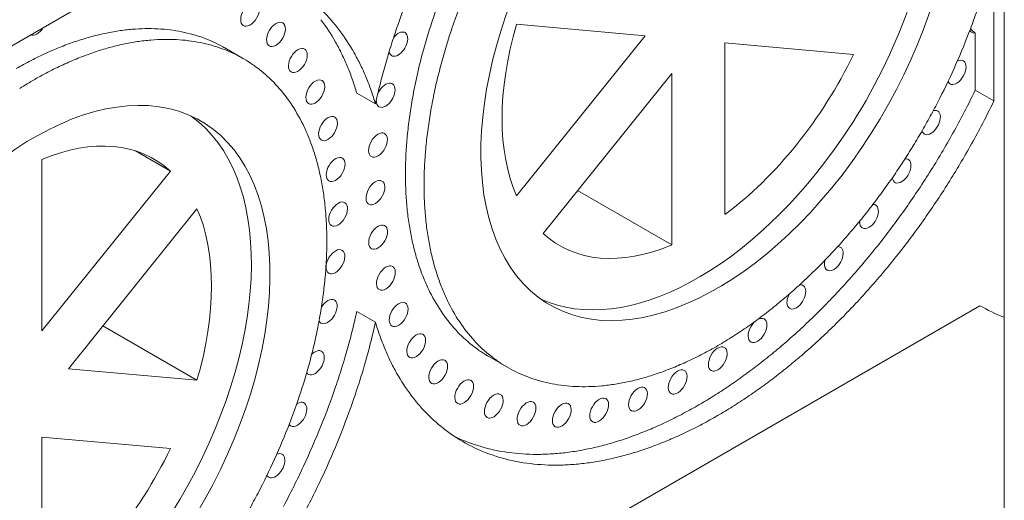
# Model space of a CAD drawing. Units: millimetres. Extents: x 8701 to 39922, y 699 to 13587.
# Drawn here: x 10455 to 11009, y 7075 to 7346 of the extents above; entities that cross this region are included whole.
import ezdxf

# ---------------------------------------------------------------- set-up
doc = ezdxf.new("R2010")
doc.units = ezdxf.units.MM

msp = doc.modelspace()

# ---------------------------------------------------------------- linework, layer by layer
at = {"color": 0, "linetype": 'Continuous', "lineweight": 0, "extrusion": (-5.55112e-17, 0.816497, 0.57735)}
for p, q in [((11009.39, 6287.79), (11009.39, 8228.42)), ((10414.07, 7310.63), (10871.12, 7574.51)), ((11003.53, 7385.24), (11003.53, 7300.53)), ((10807.17, 7337.21), (10734.73, 7343.68)), ((10734.73, 7247.09), (10807.17, 7337.21)), ((10993.03, 7338.84), (10993.03, 7306.59)), ((10852.03, 7333.2), (10852.03, 7236.61)), ((10924.48, 7326.73), (10852.03, 7333.2)), ((10570.37, 7330.37), (10580.86, 7324.31)), ((10822.13, 7315.93), (10749.68, 7225.81)), ((10822.13, 7219.34), (10822.13, 7315.93)), ((10644.72, 7304.93), (10655.22, 7298.87)), ((11003.53, 7300.53), (10993.03, 7306.59)), ((10520.08, 7272.37), (10539.75, 7261.01)), ((10467.31, 7267.48), (10467.31, 7170.89)), ((10467.31, 7170.89), (10539.75, 7261.01)), ((10769.09, 7249.96), (10822.13, 7219.34)), ((10554.7, 7239.74), (10482.26, 7149.62)), ((10995.67, 7185.11), (10322.25, 6796.32)), ((10644.72, 7181.9), (10655.22, 7175.84)), ((10501.67, 7173.77), (10554.7, 7143.15)), ((10719.07, 7156.46), (10729.57, 7150.39)), ((10482.26, 7149.62), (10554.7, 7143.15)), ((10539.75, 7104.61), (10467.31, 7111.08)), ((10467.31, 7111.08), (10467.31, 7014.49))]:
    msp.add_line(p, q, dxfattribs=at)
at = {"color": 0, "linetype": 'Continuous', "lineweight": 0}
for centre, major_axis, start_param, end_param in [((10847.58, 7348.41), (94.04, 162.89), -1.695916, 4.587269), ((10840.99, 7343.3), (-136.89, -237.1), -1.330267, -1.241245), ((10831.48, 7350.35), (-112.79, -195.35), -1.300146, -1.200417), ((10584.62, 7349.43), (3.75, 6.49), -5.521542, 0.761643), ((10468.35, 7127.4), (137.79, 238.66), -0.240535, -0.15006), ((10599.21, 7338), (3.75, 6.49), -5.521542, 0.761643), ((10837.08, 7354.47), (-78.18, -135.42), -1.173341, -0.397455), ((10464.52, 7344.33), (-3.75, -6.49), 0.056374, 1.514422), ((10452.29, 7124.35), (-118.82, -205.81), -2.611368, -2.561379), ((10452.31, 7124.43), (-118.78, -205.74), -2.661042, -2.611366), ((10452.35, 7124.61), (-118.68, -205.56), -2.710362, -2.66104), ((10452.43, 7124.91), (118.52, 205.28), 0.382307, 0.431232), ((10452.55, 7125.3), (118.3, 204.91), 0.333819, 0.382309), ((10452.71, 7125.77), (118.04, 204.45), 0.285805, 0.33382), ((10452.92, 7126.32), (117.74, 203.93), 0.238302, 0.285806), ((10453.16, 7126.93), (117.4, 203.35), 0.191345, 0.238303), ((10453.45, 7127.59), (117.04, 202.72), 0.144969, 0.191346), ((10453.78, 7128.28), (116.66, 202.06), 0.099207, 0.14497), ((10469.44, 7128.79), (136.89, 237.1), -0.329557, -0.240539), ((10840.24, 7343.3), (-136.3, -236.08), -1.241212, -1.197359), ((10830.8, 7350.31), (-112.27, -194.45), -1.200377, -1.149548), ((10993.12, 7344.6), (3.56, -6.16), -1.362929, -0.802377), ((10452.32, 7124.53), (-118.72, -205.63), -2.511126, -2.460647), ((10452.3, 7124.39), (-118.8, -205.77), -2.561381, -2.511124), ((10454.13, 7128.99), (116.26, 201.37), 0.054088, 0.099207), ((10454.51, 7129.7), (115.86, 200.67), 0.00964, 0.054088), ((10454.92, 7130.41), (115.45, 199.96), 0, 0.009641), ((10611.53, 7323.3), (3.75, 6.49), -5.521542, 0.761643), ((10452.34, 7124.78), (-118.58, -205.38), -2.460649, -2.409995), ((10470.19, 7129.66), (136.3, 236.07), -0.373442, -0.329591), ((10839.78, 7343.27), (-135.95, -235.47), -1.197358, -1.153996), ((10830.39, 7350.25), (-111.96, -193.91), -1.149547, -1.098157), ((10837.08, 7354.47), (78.18, 135.42), -2.220539, -1.444653), ((10452.35, 7125.12), (-118.37, -205.03), -2.409996, -2.359218), ((10470.65, 7130.15), (135.95, 235.47), -0.416803, -0.373443), ((10839.37, 7343.22), (-135.63, -234.92), -1.153996, -1.111163), ((10830.03, 7350.18), (-111.68, -193.44), -1.098157, -1.046275), ((10462.85, 7126.29), (-94.04, -162.89), 0.12512, 6.408305), ((10621.34, 7305.52), (3.75, 6.49), -5.521542, 0.761643), ((10471.07, 7130.58), (135.63, 234.92), -0.459635, -0.416803), ((10838.99, 7343.15), (-135.35, -234.44), -1.111163, -1.068893), ((10829.71, 7350.09), (-111.45, -193.03), -1.046274, -0.993974), ((10471.44, 7130.94), (135.35, 234.44), -0.501903, -0.459635), ((10829.44, 7350.01), (-111.26, -192.7), -0.993973, -0.941334), ((10850.52, 7348.8), (136.76, 236.88), -1.502022, -1.443583), ((10628.47, 7284.94), (3.75, 6.49), -5.521542, 0.761643), ((10829.24, 7349.93), (-111.11, -192.45), -0.941332, -0.888435), ((10850.55, 7348.79), (136.74, 236.83), -1.596499, -1.502031), ((10452.35, 7132.35), (78.18, 135.42), -0.126143, 0.649742), ((10829.1, 7349.86), (-111.01, -192.28), -0.888434, -0.835364), ((10632.79, 7261.88), (3.75, 6.49), -5.521542, 0.761643), ((10829.04, 7349.83), (-110.97, -192.2), -0.835363, -0.782207), ((10850.36, 7348.91), (136.93, 237.18), -1.69055, -1.596509), ((10829.04, 7349.83), (-110.97, -192.21), -0.782205, -0.729053), ((10829.12, 7349.88), (-111.02, -192.3), -0.729051, -0.675987), ((10634.22, 7236.72), (3.75, 6.49), -5.521542, 0.761643), ((10849.99, 7349.25), (137.36, 237.92), -1.783651, -1.690559), ((10452.35, 7132.35), (78.18, 135.42), -1.173341, -0.397455), ((10829.26, 7349.98), (-111.13, -192.48), -0.675985, -0.623096), ((10829.47, 7350.14), (-111.28, -192.74), -0.623095, -0.570465), ((10837.08, 7354.47), (-78.18, -135.42), -0.126143, 0.649742), ((10829.74, 7350.37), (-111.47, -193.08), -0.570463, -0.518175), ((10849.5, 7349.85), (138.01, 239.03), -1.875315, -1.783658), ((10632.72, 7209.87), (3.75, 6.49), -5.521542, 0.761643), ((10830.07, 7350.66), (-111.71, -193.49), -0.518174, -0.466304), ((10830.44, 7351.02), (-111.99, -193.98), -0.466303, -0.414927), ((10830.86, 7351.45), (-112.31, -194.52), -0.414927, -0.364113), ((10849.1, 7350.48), (138.6, 240.06), -1.920437, -1.875284), ((10831.54, 7352.2), (-112.83, -195.44), -0.364072, -0.264377), ((10848.84, 7350.97), (139.04, 240.82), -1.965078, -1.920438), ((10628.33, 7181.8), (-3.75, -6.49), -0.378726, 3.903236), ((10628.33, 7181.8), (-3.75, -6.49), -2.37995, -1.625081), ((10848.59, 7351.52), (139.5, 241.61), -2.009163, -1.965078), ((10471.44, 7131.56), (135.35, 234.44), -1.111163, -1.068893), ((10838.99, 7343.77), (-135.35, -234.44), -0.501903, -0.459635), ((10832.5, 7353.39), (-113.62, -196.79), -0.264377, -0.167615), ((10848.37, 7352.12), (139.97, 242.43), -2.052658, -2.009163), ((10833.46, 7354.73), (-114.45, -198.24), -0.167619, -0.074127), ((10471.07, 7131.49), (135.63, 234.92), -1.153996, -1.111163), ((10839.37, 7344.13), (-135.63, -234.92), -0.459635, -0.416803), ((10848.17, 7352.74), (140.44, 243.25), -2.09553, -2.052657), ((10621.13, 7152.97), (-3.75, -6.49), -0.279191, 3.903236), ((10621.13, 7152.97), (-3.75, -6.49), -2.37995, -2.003372), ((10839.78, 7344.55), (-135.95, -235.47), -0.416803, -0.373443), ((10834.15, 7355.8), (-115.09, -199.34), -0.074173, -0.028733), ((10848, 7353.38), (140.91, 244.07), -2.137752, -2.095529), ((10470.65, 7131.43), (135.95, 235.47), -1.197358, -1.153996), ((10840.24, 7345.04), (-136.3, -236.07), -0.373442, -0.329591), ((10834.58, 7356.52), (-115.51, -200.06), -0.028734, 0), ((10847.85, 7354.03), (141.37, 244.86), -2.179305, -2.137752), ((10470.19, 7131.4), (136.3, 236.08), -1.241212, -1.197359), ((10840.99, 7345.91), (-136.89, -237.1), -0.329557, -0.240539), ((10847.75, 7354.68), (141.81, 245.62), -2.220169, -2.179304), ((10847.67, 7355.3), (142.23, 246.34), -2.260954, -2.220168), ((10611.26, 7123.86), (-3.75, -6.49), -0.273496, 3.903236), ((10469.44, 7131.4), (136.89, 237.1), -1.330267, -1.241245), ((10842.08, 7347.3), (-137.79, -238.66), -0.240535, -0.15006), ((10847.61, 7355.91), (142.62, 247.02), -2.302264, -2.260953), ((10611.26, 7123.86), (-3.75, -6.49), -2.37995, -2.287215), ((10847.58, 7356.48), (142.98, 247.65), -2.344078, -2.302263), ((10843.22, 7348.93), (-138.79, -240.4), -0.150057, -0.0585), ((10847.58, 7357.01), (143.31, 248.22), -2.386374, -2.344076), ((10847.61, 7357.87), (143.82, 249.1), -2.472333, -2.429132), ((10847.59, 7357.48), (143.59, 248.7), -2.429134, -2.386373), ((10468.35, 7131.53), (137.79, 238.66), -1.42075, -1.330271), ((10844.34, 7350.73), (-139.85, -242.23), -0.058499, 0.033752), ((10847.64, 7358.17), (143.99, 249.4), -2.515949, -2.472331), ((10452.35, 7132.35), (78.18, 135.42), -2.220539, -1.444653), ((10845.36, 7352.59), (-140.92, -244.08), 0.03375, 0.126308), ((10847.68, 7358.44), (144.15, 249.67), -2.604336, -2.559957), ((10847.67, 7358.36), (144.1, 249.59), -2.559958, -2.515947), ((10598.89, 7094.94), (-3.75, -6.49), -0.331557, 3.777508), ((10846.24, 7354.39), (-141.92, -245.82), 0.126304, 0.218795), ((10847.63, 7358.23), (144.03, 249.47), -2.694087, -2.649053), ((10847.67, 7358.39), (144.12, 249.63), -2.649055, -2.604334), ((10846.91, 7355.99), (-142.8, -247.34), 0.218788, 0.310869), ((10847.26, 7356.99), (-143.35, -248.29), 0.310836, 0.356623), ((10847.43, 7357.52), (-143.64, -248.79), 0.356622, 0.402191), ((10847.56, 7357.93), (143.87, 249.19), -2.739403, -2.694085), ((10467.21, 7131.85), (138.79, 240.4), -1.512313, -1.420752)]:
    msp.add_ellipse(centre, major_axis=major_axis, ratio=0.57735, start_param=start_param, end_param=end_param, dxfattribs=at)
at = {"color": 0, "linetype": 'Continuous', "lineweight": 0, "extrusion": (-1.33067e-16, 2.69122e-16, -1)}
for centre, major_axis, start_param, end_param in [((10837.08, 7354.47), (94.04, 162.89), 0.055847, 1.695916), ((10840.89, 7344.19), (111.96, 193.91), -2.043435, -1.992045), ((10982.55, 7316.66), (3.75, 6.49), -0.706334, 2.332439), ((10469.91, 7130.14), (-111.68, -193.44), -2.668976, -2.617097), ((10951.53, 7261.09), (3.75, 6.49), -0.412704, 2.332439), ((10839, 7355.91), (-138.01, -239.03), -1.357935, -1.266278), ((10838.6, 7356.54), (-138.6, -240.06), -1.266308, -1.221155), ((10844.65, 7349.74), (-115.09, -199.34), 0.028733, 0.074173)]:
    msp.add_ellipse(centre, major_axis=major_axis, ratio=0.57735, start_param=start_param, end_param=end_param, dxfattribs=at)
at = {"color": 0, "linetype": 'Continuous', "lineweight": 0, "extrusion": (-1.77422e-16, 3.5883e-16, -1)}
for centre, major_axis, start_param, end_param in [((10841.98, 7344.29), (112.79, 195.35), -1.941176, -1.841447), ((10467.5, 7127.46), (113.57, 196.7), 0.173844, 0.270637), ((10847.58, 7355.18), (-118.08, -204.53), -0.839299, -0.78844)]:
    msp.add_ellipse(centre, major_axis=major_axis, ratio=0.57735, start_param=start_param, end_param=end_param, dxfattribs=at)
at = {"color": 0, "linetype": 'Continuous', "lineweight": 0, "extrusion": (-6.09555e-17, 2.27489e-16, -1)}
for centre, major_axis, start_param, end_param in [((10849.89, 7349.39), (-113.36, -196.35), -1.901068, -1.851981), ((10463.95, 7121.53), (117.04, 202.72), -0.191346, -0.144969), ((10839.61, 7343.82), (111.02, 192.3), -2.465606, -2.412542), ((10470.67, 7130.83), (-111.13, -192.48), -2.246815, -2.193923), ((10840.94, 7344.96), (111.99, 193.98), -2.726665, -2.675289), ((10469.49, 7130.5), (-111.99, -193.98), -2.037123, -1.985744), ((10843.96, 7348.67), (-114.45, -198.24), 0.074127, 0.167619), ((10466.47, 7130.73), (-114.45, -198.24), -1.738424, -1.644928)]:
    msp.add_ellipse(centre, major_axis=major_axis, ratio=0.57735, start_param=start_param, end_param=end_param, dxfattribs=at)
at = {"color": 0, "linetype": 'Continuous', "lineweight": 0, "extrusion": (-1.28814e-17, 1.99733e-16, -1)}
msp.add_ellipse((10458.94, 7134.85), major_axis=(136.89, 237.1), ratio=0.57735, start_param=0.240539, end_param=0.329557, dxfattribs=at)
at = {"color": 0, "linetype": 'Continuous', "lineweight": 0, "extrusion": (-1.12748e-16, 1.93293e-16, -1)}
for centre, major_axis, start_param, end_param in [((10668.1, 7332.52), (3.75, 6.49), -1.299162, 2.332439), ((10470.69, 7130.8), (-111.11, -192.45), -2.51216, -2.459265)]:
    msp.add_ellipse(centre, major_axis=major_axis, ratio=0.57735, start_param=start_param, end_param=end_param, dxfattribs=at)
at = {"color": 0, "linetype": 'Continuous', "lineweight": 0, "extrusion": (-2.32933e-16, 2.62682e-16, -1)}
for centre, major_axis, start_param, end_param in [((10850.02, 7349.39), (-113.26, -196.16), -1.851988, -1.755574), ((10469.54, 7129.79), (-111.96, -193.91), -2.720365, -2.668977), ((10839.86, 7354.97), (-136.93, -237.18), -1.545084, -1.451043)]:
    msp.add_ellipse(centre, major_axis=major_axis, ratio=0.57735, start_param=start_param, end_param=end_param, dxfattribs=at)
at = {"color": 0, "linetype": 'Continuous', "lineweight": 0, "extrusion": (-9.24296e-17, 1.17463e-16, -1)}
for centre, major_axis, start_param, end_param in [((10994.71, 7345.61), (-3.75, -6.49), -0.464792, 0.330348), ((10837.08, 7354.47), (-94.04, -162.89), -1.445676, -0.055847)]:
    msp.add_ellipse(centre, major_axis=major_axis, ratio=0.57735, start_param=start_param, end_param=end_param, dxfattribs=at)
at = {"color": 0, "linetype": 'Continuous', "lineweight": 0, "extrusion": (-2.94814e-17, 3.37515e-16, -1)}
msp.add_ellipse((10462.81, 7118.37), major_axis=(118.78, 205.74), ratio=0.57735, start_param=-0.530227, end_param=-0.48055, dxfattribs=at)
at = {"color": 0, "linetype": 'Continuous', "lineweight": 0, "extrusion": (-1.29348e-16, 3.31074e-16, -1)}
for centre, major_axis, start_param, end_param in [((10462.85, 7118.55), (118.68, 205.56), -0.480552, -0.431231), ((10847.63, 7356.35), (-118.79, -205.75), -0.536274, -0.486601), ((10847.64, 7356.41), (-118.82, -205.81), -0.58626, -0.536272), ((10467.44, 7130.5), (-113.62, -196.79), -1.835187, -1.73842), ((10836.77, 7363.05), (-143.35, -248.29), -0.356623, -0.310836)]:
    msp.add_ellipse(centre, major_axis=major_axis, ratio=0.57735, start_param=start_param, end_param=end_param, dxfattribs=at)
at = {"color": 0, "linetype": 'Continuous', "lineweight": 0, "extrusion": (-3.494e-16, 3.94022e-16, -1)}
for centre, major_axis, start_param, end_param in [((10462.93, 7118.84), (118.52, 205.28), -0.431232, -0.382307), ((10456.72, 7137.91), (-138.79, -240.4), -1.72084, -1.62928)]:
    msp.add_ellipse(centre, major_axis=major_axis, ratio=0.57735, start_param=start_param, end_param=end_param, dxfattribs=at)
at = {"color": 0, "linetype": 'Continuous', "lineweight": 0, "extrusion": (-5.44432e-18, 3.23637e-16, -1)}
for centre, major_axis, start_param, end_param in [((10463.05, 7119.23), (118.3, 204.91), -0.382309, -0.333819), ((10839.97, 7344.08), (111.28, 192.74), -2.571128, -2.518498), ((10840.57, 7344.6), (111.71, 193.49), -2.675289, -2.623419)]:
    msp.add_ellipse(centre, major_axis=major_axis, ratio=0.57735, start_param=start_param, end_param=end_param, dxfattribs=at)
at = {"color": 0, "linetype": 'Continuous', "lineweight": 0, "extrusion": (-8.1274e-17, 3.03319e-16, -1)}
for centre, major_axis, start_param, end_param in [((10463.21, 7119.71), (118.04, 204.45), -0.33382, -0.285805), ((10840.05, 7354.85), (-136.74, -236.83), -1.639562, -1.545094), ((10892.28, 7190.05), (-3.75, -6.49), -0.809153, 1.47993), ((10837.06, 7363.99), (-143.87, -249.19), -0.447507, -0.40219)]:
    msp.add_ellipse(centre, major_axis=major_axis, ratio=0.57735, start_param=start_param, end_param=end_param, dxfattribs=at)
at = {"color": 0, "linetype": 'Continuous', "lineweight": 0, "extrusion": (-6.4674e-17, 1.65537e-16, -1)}
for centre, major_axis, start_param, end_param in [((10463.41, 7120.26), (117.74, 203.93), -0.285806, -0.238302), ((10660.96, 7303.7), (3.75, 6.49), -1.796262, 2.332439), ((10838.34, 7357.03), (-139.04, -240.82), -1.221155, -1.176515), ((10460.57, 7137.55), (-135.63, -234.92), -2.03043, -1.987597)]:
    msp.add_ellipse(centre, major_axis=major_axis, ratio=0.57735, start_param=start_param, end_param=end_param, dxfattribs=at)
at = {"color": 0, "linetype": 'Continuous', "lineweight": 0, "extrusion": (-3.01326e-16, 3.66267e-16, -1)}
msp.add_ellipse((10463.66, 7120.87), major_axis=(117.4, 203.35), ratio=0.57735, start_param=-0.238303, end_param=-0.191345, dxfattribs=at)
at = {"color": 0, "linetype": 'Continuous', "lineweight": 0, "extrusion": (-8.49925e-17, 2.41367e-16, -1)}
for centre, major_axis, start_param, end_param in [((10464.27, 7122.22), (116.66, 202.06), -0.14497, -0.099207), ((10849.97, 7349.42), (-113.31, -196.25), -1.616086, -1.571129), ((10470.82, 7130.89), (-111.02, -192.3), -2.299883, -2.246817), ((10848.01, 7155.08), (-3.75, -6.49), -0.809153, 5.474032), ((10837.09, 7362.54), (-142.98, -247.65), -0.83933, -0.797515)]:
    msp.add_ellipse(centre, major_axis=major_axis, ratio=0.57735, start_param=start_param, end_param=end_param, dxfattribs=at)
at = {"color": 0, "linetype": 'Continuous', "lineweight": 0, "extrusion": (-2.7357e-16, 4.14341e-16, -1)}
msp.add_ellipse((10459.7, 7135.72), major_axis=(136.3, 236.07), ratio=0.57735, start_param=0.329591, end_param=0.373442, dxfattribs=at)
at = {"color": 0, "linetype": 'Continuous', "lineweight": 0, "extrusion": (-2.81007e-16, 2.90437e-16, -1)}
for centre, major_axis, start_param, end_param in [((10841.3, 7344.25), (112.27, 194.45), -1.992045, -1.941215), ((10847.24, 7355.06), (-118.08, -204.52), -0.339892, -0.291887)]:
    msp.add_ellipse(centre, major_axis=major_axis, ratio=0.57735, start_param=start_param, end_param=end_param, dxfattribs=at)
at = {"color": 0, "linetype": 'Continuous', "lineweight": 0, "extrusion": (-1.0903e-16, 2.55245e-16, -1)}
for centre, major_axis, start_param, end_param in [((10462.8, 7118.33), (118.8, 205.77), -0.630468, -0.580212), ((10848.56, 7351.07), (-115.12, -199.39), -1.241914, -1.192572), ((10848.36, 7351.5), (-115.49, -200.04), -1.192572, -1.142823), ((10847.58, 7355.6), (-118.35, -204.98), -0.788441, -0.737655), ((10837.12, 7363.93), (-143.82, -249.1), -0.71246, -0.66926)]:
    msp.add_ellipse(centre, major_axis=major_axis, ratio=0.57735, start_param=start_param, end_param=end_param, dxfattribs=at)
at = {"color": 0, "linetype": 'Continuous', "lineweight": 0, "extrusion": (-4.2523e-16, 3.73704e-16, -1)}
msp.add_ellipse((10462.79, 7118.29), major_axis=(118.82, 205.81), ratio=0.57735, start_param=-0.580213, end_param=-0.530225, dxfattribs=at)
at = {"color": 0, "linetype": 'Continuous', "lineweight": 0, "extrusion": (-1.81141e-16, 2.96878e-16, -1)}
for centre, major_axis, start_param, end_param in [((10464.63, 7122.93), (116.26, 201.37), -0.099207, -0.054088), ((10982.55, 7316.66), (-3.75, -6.49), -0.809153, 0.375447), ((10840.02, 7354.86), (-136.76, -236.88), -1.698009, -1.639571), ((10469.13, 7129.37), (112.27, 194.45), 0.370401, 0.421227), ((10470.23, 7130.43), (-111.45, -193.03), -2.617096, -2.564799), ((10913.32, 7211.57), (-3.75, -6.49), -0.809153, 1.121369), ((10661.1, 7200.72), (-3.75, -6.49), -0.809153, 5.474032), ((10847.74, 7353.61), (-117.07, -202.76), -0.991766, -0.941018), ((10678.18, 7162.49), (-3.75, -6.49), -0.809153, 5.474032), ((10847.61, 7354.69), (-117.78, -204), -0.890177, -0.839298), ((10837.36, 7360.1), (-141.37, -244.86), -1.003841, -0.962288), ((10847.05, 7354.52), (-117.78, -204), -0.291888, -0.244395), ((10837.17, 7364.42), (-144.1, -249.59), -0.625645, -0.581634), ((10836.94, 7363.58), (-143.64, -248.79), -0.402191, -0.356622)]:
    msp.add_ellipse(centre, major_axis=major_axis, ratio=0.57735, start_param=start_param, end_param=end_param, dxfattribs=at)
at = {"color": 0, "linetype": 'Continuous', "lineweight": 0, "extrusion": (6.66668e-17, 2.82004e-16, -1)}
msp.add_ellipse((10465.01, 7123.64), major_axis=(115.86, 200.67), ratio=0.57735, start_param=-0.054088, end_param=-0.00964, dxfattribs=at)
at = {"color": 0, "linetype": 'Continuous', "lineweight": 0, "extrusion": (-3.69184e-17, 2.13611e-16, -1)}
for centre, major_axis, start_param, end_param in [((10460.15, 7136.21), (135.95, 235.47), 0.373443, 0.416803), ((10465.84, 7125.06), (115.03, 199.24), 0.034914, 0.08037), ((10837.87, 7358.18), (-139.97, -242.43), -1.13243, -1.088935), ((10845.07, 7350.46), (-115.51, -200.06), -0.015807, 0.028734), ((10837.18, 7364.5), (-144.15, -249.67), -0.581636, -0.537257), ((10836.41, 7362.05), (-142.8, -247.34), -0.310869, -0.218788)]:
    msp.add_ellipse(centre, major_axis=major_axis, ratio=0.57735, start_param=start_param, end_param=end_param, dxfattribs=at)
at = {"color": 0, "linetype": 'Continuous', "lineweight": 0, "extrusion": (5.55112e-17, 9.61481e-17, -1)}
msp.add_ellipse((10668.1, 7332.52), major_axis=(-3.75, -6.49), ratio=0.57735, start_param=-0.809153, end_param=0.566954, dxfattribs=at)
at = {"color": 0, "linetype": 'Continuous', "lineweight": 0, "extrusion": (-2.05178e-16, 3.10756e-16, -1)}
for centre, major_axis, start_param, end_param in [((10462.84, 7118.72), (118.58, 205.38), -0.731598, -0.680944), ((10913.32, 7211.57), (3.75, 6.49), -0.350514, 2.332439), ((10845.47, 7351.16), (-115.91, -200.77), -0.060238, -0.015806), ((10846.8, 7353.91), (-117.45, -203.43), -0.244397, -0.197452), ((10835.74, 7360.45), (-141.92, -245.82), -0.218795, -0.126304)]:
    msp.add_ellipse(centre, major_axis=major_axis, ratio=0.57735, start_param=start_param, end_param=end_param, dxfattribs=at)
at = {"color": 0, "linetype": 'Continuous', "lineweight": 0, "extrusion": (-2.5697e-16, 2.76559e-16, -1)}
msp.add_ellipse((10462.81, 7118.47), major_axis=(118.72, 205.63), ratio=0.57735, start_param=-0.680946, end_param=-0.630467, dxfattribs=at)
at = {"color": 0, "linetype": 'Continuous', "lineweight": 0, "extrusion": (-1.05311e-16, 3.17196e-16, -1)}
for centre, major_axis, start_param, end_param in [((10465.42, 7124.35), (115.45, 199.96), -0.009641, 0.034915), ((10839.49, 7355.31), (-137.36, -237.92), -1.451034, -1.357942), ((10470.46, 7130.75), (-111.28, -192.74), -2.193922, -2.141289), ((10837.13, 7364.29), (-144.03, -249.47), -0.49254, -0.447506)]:
    msp.add_ellipse(centre, major_axis=major_axis, ratio=0.57735, start_param=start_param, end_param=end_param, dxfattribs=at)
at = {"color": 0, "linetype": 'Continuous', "lineweight": 0, "extrusion": (-2.25496e-16, 3.86585e-16, -1)}
for centre, major_axis, start_param, end_param in [((10460.57, 7136.64), (-135.63, -234.92), -2.724789, -2.681958), ((10462.85, 7119.06), (118.37, 205.03), -0.782375, -0.731596), ((10470.49, 7130.64), (-111.26, -192.7), -2.564797, -2.512161), ((10470.9, 7130.94), (-110.97, -192.2), -2.406195, -2.353042)]:
    msp.add_ellipse(centre, major_axis=major_axis, ratio=0.57735, start_param=start_param, end_param=end_param, dxfattribs=at)
at = {"color": 0, "linetype": 'Continuous', "lineweight": 0, "extrusion": (-1.84859e-16, 2.34926e-16, -1)}
for centre, major_axis, start_param, end_param in [((10850.08, 7349.37), (-113.2, -196.07), -1.755572, -1.661836), ((10951.53, 7261.09), (-3.75, -6.49), -0.809153, 0.636068), ((10848.16, 7351.99), (-115.88, -200.71), -1.142823, -1.09273), ((10470.19, 7130.66), (-111.47, -193.08), -2.141288, -2.088997)]:
    msp.add_ellipse(centre, major_axis=major_axis, ratio=0.57735, start_param=start_param, end_param=end_param, dxfattribs=at)
at = {"color": 0, "linetype": 'Continuous', "lineweight": 0, "extrusion": (-5.72369e-17, 2.89441e-16, -1)}
for centre, major_axis, start_param, end_param in [((10466.54, 7126.12), (114.4, 198.14), 0.080324, 0.173848), ((10660.96, 7303.7), (-3.75, -6.49), -0.809153, 0.823208), ((10850.04, 7349.39), (-113.24, -196.14), -1.661838, -1.616087), ((10839.74, 7343.86), (111.11, 192.45), -2.253157, -2.20026), ((10849, 7350.35), (-114.45, -198.24), -1.339137, -1.29079), ((10837.11, 7361.97), (-142.62, -247.02), -0.880639, -0.839329), ((10457.86, 7137.6), (-137.79, -238.66), -1.811322, -1.720843)]:
    msp.add_ellipse(centre, major_axis=major_axis, ratio=0.57735, start_param=start_param, end_param=end_param, dxfattribs=at)
at = {"color": 0, "linetype": 'Continuous', "lineweight": 0, "extrusion": (-1.57104e-16, 2.83e-16, -1)}
for centre, major_axis, start_param, end_param in [((10462.85, 7119.47), (118.12, 204.59), -0.833223, -0.782374), ((10839.94, 7343.94), (111.26, 192.7), -2.200259, -2.14762), ((10849.74, 7349.56), (-113.54, -196.65), -1.526186, -1.480473), ((10840.24, 7344.31), (111.47, 193.08), -2.623418, -2.571129), ((10846.52, 7353.26), (-117.09, -202.81), -0.197453, -0.15109), ((10468.4, 7130.42), (-112.83, -195.43), -1.934887, -1.835187), ((10458.94, 7137.46), (-136.89, -237.1), -1.900347, -1.811325)]:
    msp.add_ellipse(centre, major_axis=major_axis, ratio=0.57735, start_param=start_param, end_param=end_param, dxfattribs=at)
at = {"color": 0, "linetype": 'Continuous', "lineweight": 0, "extrusion": (-8.87111e-17, 1.79415e-16, -1)}
for centre, major_axis, start_param, end_param in [((10460.94, 7137), (-135.35, -234.44), -2.681958, -2.639689), ((10849.21, 7350.08), (-114.17, -197.74), -1.386902, -1.339138), ((10470.83, 7130.89), (-111.01, -192.28), -2.459264, -2.406197), ((10841.36, 7345.39), (-112.31, -194.52), 0.364113, 0.414927), ((10842.04, 7346.14), (-112.83, -195.44), 0.264377, 0.364072)]:
    msp.add_ellipse(centre, major_axis=major_axis, ratio=0.57735, start_param=start_param, end_param=end_param, dxfattribs=at)
at = {"color": 0, "linetype": 'Continuous', "lineweight": 0, "extrusion": (1.48742e-17, 2.47807e-16, -1)}
for centre, major_axis, start_param, end_param in [((10840.52, 7344.12), (111.68, 193.44), -2.095318, -2.043436), ((10656.64, 7275.65), (-3.75, -6.49), -0.809153, 5.474032)]:
    msp.add_ellipse(centre, major_axis=major_axis, ratio=0.57735, start_param=start_param, end_param=end_param, dxfattribs=at)
at = {"color": 0, "linetype": 'Continuous', "lineweight": 0, "extrusion": (1.11556e-17, 1.85856e-16, -1)}
msp.add_ellipse((10468.46, 7128.63), major_axis=(112.79, 195.35), ratio=0.57735, start_param=0.270637, end_param=0.370361, dxfattribs=at)
at = {"color": 0, "linetype": 'Continuous', "lineweight": 0, "extrusion": (-1.40504e-16, 1.45219e-16, -1)}
for centre, major_axis, start_param, end_param in [((10840.2, 7344.03), (111.45, 193.03), -2.147619, -2.095319), ((10839.76, 7343.92), (111.13, 192.48), -2.518497, -2.465607)]:
    msp.add_ellipse(centre, major_axis=major_axis, ratio=0.57735, start_param=start_param, end_param=end_param, dxfattribs=at)
at = {"color": 0, "linetype": 'Continuous', "lineweight": 0, "extrusion": (-4.0637e-17, 1.51659e-16, -1)}
for centre, major_axis, start_param, end_param in [((10968.08, 7288.34), (3.75, 6.49), -0.532029, 2.332439), ((10839.53, 7343.77), (110.97, 192.2), -2.359386, -2.30623)]:
    msp.add_ellipse(centre, major_axis=major_axis, ratio=0.57735, start_param=start_param, end_param=end_param, dxfattribs=at)
at = {"color": 0, "linetype": 'Continuous', "lineweight": 0, "extrusion": (-1.49667e-16, 4.06904e-16, -1)}
msp.add_ellipse((10452.35, 7132.35), major_axis=(94.04, 162.89), ratio=0.57735, start_param=0.055847, end_param=3.016473, dxfattribs=at)
at = {"color": 0, "linetype": 'Continuous', "lineweight": 0, "extrusion": (-2.53252e-16, 3.38511e-16, -1)}
for centre, major_axis, start_param, end_param in [((10849.87, 7349.48), (-113.4, -196.42), -1.571129, -1.526186), ((10460.15, 7137.49), (-135.95, -235.47), -1.987596, -1.944234)]:
    msp.add_ellipse(centre, major_axis=major_axis, ratio=0.57735, start_param=start_param, end_param=end_param, dxfattribs=at)
at = {"color": 0, "linetype": 'Continuous', "lineweight": 0, "extrusion": (-3.08763e-16, 2.42363e-16, -1)}
msp.add_ellipse((10968.08, 7288.34), major_axis=(-3.75, -6.49), ratio=0.57735, start_param=-0.809153, end_param=0.478527, dxfattribs=at)
at = {"color": 0, "linetype": 'Continuous', "lineweight": 0, "extrusion": (-1.60822e-16, 2.21048e-16, -1)}
for centre, major_axis, start_param, end_param in [((10839.6, 7343.8), (111.01, 192.28), -2.306228, -2.253159), ((10837.09, 7363.54), (-143.59, -248.7), -0.755219, -0.712459)]:
    msp.add_ellipse(centre, major_axis=major_axis, ratio=0.57735, start_param=start_param, end_param=end_param, dxfattribs=at)
at = {"color": 0, "linetype": 'Continuous', "lineweight": 0, "extrusion": (-3.21644e-16, 4.42096e-16, -1)}
msp.add_ellipse((10849.59, 7349.69), major_axis=(-113.71, -196.95), ratio=0.57735, start_param=-1.480473, end_param=-1.43403, dxfattribs=at)
at = {"color": 0, "linetype": 'Continuous', "lineweight": 0, "extrusion": (-2.49533e-16, 4.00463e-16, -1)}
for centre, major_axis, start_param, end_param in [((10655.21, 7248.84), (-3.75, -6.49), -0.809153, 5.474032), ((10848.78, 7350.68), (-114.77, -198.79), -1.290789, -1.241915)]:
    msp.add_ellipse(centre, major_axis=major_axis, ratio=0.57735, start_param=start_param, end_param=end_param, dxfattribs=at)
at = {"color": 0, "linetype": 'Continuous', "lineweight": 0, "extrusion": (-3.31999e-17, 2.75563e-16, -1)}
for centre, major_axis, start_param, end_param in [((10849.41, 7349.86), (-113.92, -197.31), -1.43403, -1.386902), ((10933.18, 7235.37), (3.75, 6.49), -0.349847, 2.332439), ((10469.87, 7130.58), (-111.71, -193.49), -2.088996, -2.037124), ((10705.2, 7136.52), (-3.75, -6.49), -0.809153, 5.474032), ((10847.59, 7356.18), (-118.69, -205.58), -0.486603, -0.437286), ((10721.87, 7128.62), (-3.75, -6.49), -0.809153, 5.474032)]:
    msp.add_ellipse(centre, major_axis=major_axis, ratio=0.57735, start_param=start_param, end_param=end_param, dxfattribs=at)
at = {"color": 0, "linetype": 'Continuous', "lineweight": 0, "extrusion": (-2.29215e-16, 3.24633e-16, -1)}
for centre, major_axis, start_param, end_param in [((10839.54, 7343.77), (110.97, 192.21), -2.41254, -2.359387), ((10459.7, 7137.46), (-136.3, -236.08), -1.944234, -1.900381), ((10845.85, 7351.87), (-116.31, -201.46), -0.105343, -0.060238), ((10846.2, 7352.58), (-116.71, -202.15), -0.151091, -0.105342)]:
    msp.add_ellipse(centre, major_axis=major_axis, ratio=0.57735, start_param=start_param, end_param=end_param, dxfattribs=at)
at = {"color": 0, "linetype": 'Continuous', "lineweight": 0, "extrusion": (-3.25363e-16, 3.80145e-16, -1)}
msp.add_ellipse((10656.71, 7223.72), major_axis=(-3.75, -6.49), ratio=0.57735, start_param=-0.809153, end_param=5.474032, dxfattribs=at)
at = {"color": 0, "linetype": 'Continuous', "lineweight": 0, "extrusion": (3.51927e-17, 1.71978e-16, -1)}
for centre, major_axis, start_param, end_param in [((10933.18, 7235.37), (-3.75, -6.49), -0.809153, 0.848349), ((10847.61, 7356.21), (-118.71, -205.6), -0.686998, -0.636515)]:
    msp.add_ellipse(centre, major_axis=major_axis, ratio=0.57735, start_param=start_param, end_param=end_param, dxfattribs=at)
at = {"color": 0, "linetype": 'Continuous', "lineweight": 0, "extrusion": (-3.328e-16, 2.56241e-16, -1)}
for centre, major_axis, start_param, end_param in [((10470.89, 7130.93), (-110.97, -192.21), -2.35304, -2.299885), ((10847.66, 7354.16), (-117.44, -203.41), -0.941019, -0.890176)]:
    msp.add_ellipse(centre, major_axis=major_axis, ratio=0.57735, start_param=start_param, end_param=end_param, dxfattribs=at)
at = {"color": 0, "linetype": 'Continuous', "lineweight": 0, "extrusion": (-2.45815e-16, 4.62415e-16, -1)}
for centre, major_axis, start_param, end_param in [((10847.99, 7352.51), (-116.28, -201.4), -1.09273, -1.042357), ((10837.17, 7361.36), (-142.23, -246.34), -0.921425, -0.880638)]:
    msp.add_ellipse(centre, major_axis=major_axis, ratio=0.57735, start_param=start_param, end_param=end_param, dxfattribs=at)
at = {"color": 0, "linetype": 'Continuous', "lineweight": 0, "extrusion": (-2.60689e-16, 2.14608e-16, -1)}
msp.add_ellipse((10847.85, 7353.06), major_axis=(-116.68, -202.09), ratio=0.57735, start_param=-1.042357, end_param=-0.991765, dxfattribs=at)
at = {"color": 0, "linetype": 'Continuous', "lineweight": 0, "extrusion": (-3.29081e-16, 3.18193e-16, -1)}
msp.add_ellipse((10892.28, 7190.05), major_axis=(3.75, 6.49), ratio=0.57735, start_param=-0.440244, end_param=2.332439, dxfattribs=at)
at = {"color": 0, "linetype": 'Continuous', "lineweight": 0, "extrusion": (-3.56837e-16, 2.70119e-16, -1)}
msp.add_ellipse((10668.3, 7180.2), major_axis=(-3.75, -6.49), ratio=0.57735, start_param=-0.809153, end_param=5.474032, dxfattribs=at)
at = {"color": 0, "linetype": 'Continuous', "lineweight": 0, "extrusion": (-3.77155e-16, 3.45948e-16, -1)}
for centre, major_axis, start_param, end_param in [((10838.1, 7357.58), (-139.5, -241.61), -1.176515, -1.132429), ((10837.67, 7358.8), (-140.44, -243.25), -1.088935, -1.046063)]:
    msp.add_ellipse(centre, major_axis=major_axis, ratio=0.57735, start_param=start_param, end_param=end_param, dxfattribs=at)
at = {"color": 0, "linetype": 'Continuous', "lineweight": 0, "extrusion": (-4.01192e-16, 3.59826e-16, -1)}
msp.add_ellipse((10460.94, 7137.62), major_axis=(-135.35, -234.44), ratio=0.57735, start_param=-2.0727, end_param=-2.03043, dxfattribs=at)
at = {"color": 0, "linetype": 'Continuous', "lineweight": 0, "extrusion": (2.05083e-17, -5.55112e-17, -1)}
msp.add_ellipse((11066.39, 7225.94), major_axis=(-100.02, 0), ratio=0.57735, start_param=-0.964403, end_param=-0.785398, dxfattribs=at)
at = {"color": 0, "linetype": 'Continuous', "lineweight": 0, "extrusion": (-1.69985e-16, 4.82733e-16, -1)}
msp.add_ellipse((10870.4, 7171.13), major_axis=(-3.75, -6.49), ratio=0.57735, start_param=-0.809153, end_param=5.474032, dxfattribs=at)
at = {"color": 0, "linetype": 'Continuous', "lineweight": 0, "extrusion": (8.69853e-17, 2.06174e-16, -1)}
msp.add_ellipse((10843, 7347.33), major_axis=(-113.62, -196.79), ratio=0.57735, start_param=0.167615, end_param=0.264377, dxfattribs=at)
at = {"color": 0, "linetype": 'Continuous', "lineweight": 0, "extrusion": (5.92297e-17, 1.581e-16, -1)}
msp.add_ellipse((10837.5, 7359.45), major_axis=(-140.91, -244.07), ratio=0.57735, start_param=-1.046064, end_param=-1.00384, dxfattribs=at)
at = {"color": 0, "linetype": 'Continuous', "lineweight": 0, "extrusion": (-4.41829e-16, 5.11485e-16, -1)}
msp.add_ellipse((10690.55, 7147.86), major_axis=(-3.75, -6.49), ratio=0.57735, start_param=-0.809153, end_param=5.474032, dxfattribs=at)
at = {"color": 0, "linetype": 'Continuous', "lineweight": 0, "extrusion": (-1.36785e-16, 2.0717e-16, -1)}
for centre, major_axis, start_param, end_param in [((10847.59, 7355.95), (-118.55, -205.34), -0.737656, -0.686996), ((10847.63, 7356.37), (-118.8, -205.76), -0.636517, -0.586259)]:
    msp.add_ellipse(centre, major_axis=major_axis, ratio=0.57735, start_param=start_param, end_param=end_param, dxfattribs=at)
at = {"color": 0, "linetype": 'Continuous', "lineweight": 0, "extrusion": (-2.08896e-16, 2.48804e-16, -1)}
for centre, major_axis, start_param, end_param in [((10469.08, 7130.45), (-112.31, -194.52), -1.985744, -1.934927), ((10837.14, 7364.23), (-143.99, -249.4), -0.669261, -0.625644)]:
    msp.add_ellipse(centre, major_axis=major_axis, ratio=0.57735, start_param=start_param, end_param=end_param, dxfattribs=at)
at = {"color": 0, "linetype": 'Continuous', "lineweight": 0, "extrusion": (-2.69852e-16, 4.76293e-16, -1)}
msp.add_ellipse((10825.46, 7142.13), major_axis=(-3.75, -6.49), ratio=0.57735, start_param=-0.809153, end_param=5.474032, dxfattribs=at)
at = {"color": 0, "linetype": 'Continuous', "lineweight": 0, "extrusion": (-1.88578e-16, 1.72974e-16, -1)}
msp.add_ellipse((10837.25, 7360.74), major_axis=(-141.81, -245.62), ratio=0.57735, start_param=-0.962289, end_param=-0.921424, dxfattribs=at)
at = {"color": 0, "linetype": 'Continuous', "lineweight": 0, "extrusion": (-1.64541e-16, 1.59096e-16, -1)}
for centre, major_axis, start_param, end_param in [((10847.4, 7355.52), (-118.33, -204.96), -0.388371, -0.33989), ((10781.22, 7126.19), (-3.75, -6.49), -0.809153, 5.474032)]:
    msp.add_ellipse(centre, major_axis=major_axis, ratio=0.57735, start_param=start_param, end_param=end_param, dxfattribs=at)
at = {"color": 0, "linetype": 'Continuous', "lineweight": 0, "extrusion": (-1.25629e-16, 3.93026e-16, -1)}
msp.add_ellipse((10847.51, 7355.9), major_axis=(-118.54, -205.32), ratio=0.57735, start_param=-0.437288, end_param=-0.38837, dxfattribs=at)
at = {"color": 0, "linetype": 'Continuous', "lineweight": 0, "extrusion": (1.18459e-16, 3.162e-16, -1)}
msp.add_ellipse((10803.08, 7132.46), major_axis=(-3.75, -6.49), ratio=0.57735, start_param=-0.809153, end_param=5.474032, dxfattribs=at)
at = {"color": 0, "linetype": 'Continuous', "lineweight": 0, "extrusion": (-3.05044e-16, 3.04315e-16, -1)}
for centre, major_axis, start_param, end_param in [((10740.3, 7124.25), (-3.75, -6.49), -0.809153, 5.474032), ((10837.17, 7364.45), (-144.12, -249.63), -0.537258, -0.492538)]:
    msp.add_ellipse(centre, major_axis=major_axis, ratio=0.57735, start_param=start_param, end_param=end_param, dxfattribs=at)
at = {"color": 0, "linetype": 'Continuous', "lineweight": 0, "extrusion": (7.03853e-17, 3.43956e-16, -1)}
msp.add_ellipse((10760.18, 7123.44), major_axis=(-3.75, -6.49), ratio=0.57735, start_param=-0.809153, end_param=5.474032, dxfattribs=at)
at = {"color": 0, "linetype": 'Continuous', "lineweight": 0, "extrusion": (8.32667e-17, 1.44222e-16, -1)}
msp.add_ellipse((10837.08, 7363.07), major_axis=(-143.31, -248.22), ratio=0.57735, start_param=-0.797516, end_param=-0.755218, dxfattribs=at)
at = {"color": 0, "linetype": 'Continuous', "lineweight": 0, "extrusion": (-9.16287e-18, 2.61685e-16, -1)}
msp.add_ellipse((10834.87, 7358.65), major_axis=(-140.92, -244.08), ratio=0.57735, start_param=-0.126308, end_param=-0.037514, dxfattribs=at)
at = {"color": 0, "linetype": 'Continuous', "lineweight": 0, "extrusion": (-2.03185e-17, 7.58296e-17, -1)}
msp.add_ellipse((10465.78, 7131.01), major_axis=(-115.09, -199.34), ratio=0.57735, start_param=-1.644974, end_param=-1.599531, dxfattribs=at)

doc.saveas('drawing.dxf')
